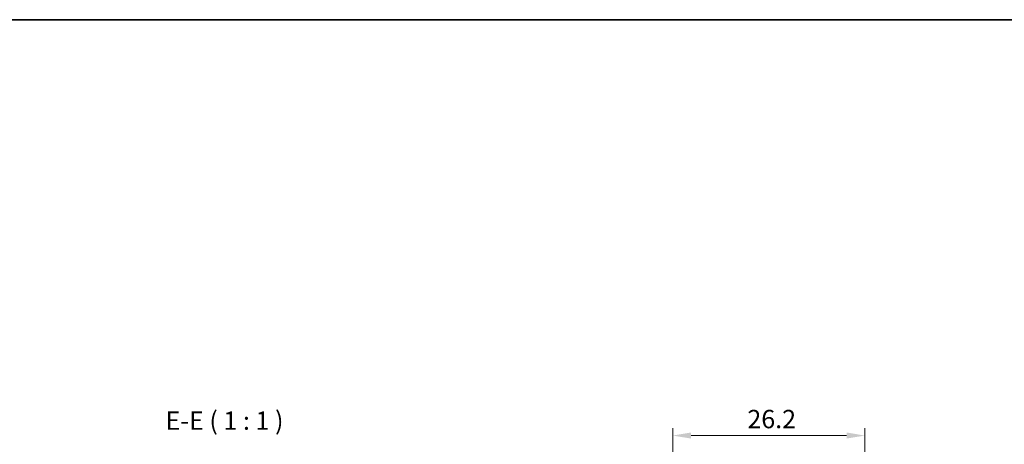
# Model space of a CAD drawing. Units: millimetres. Extents: x -349 to 1320, y 38 to 319.
# Drawn here: x 908 to 1042, y 262 to 319 of the extents above; entities that cross this region are included whole.
import ezdxf

# ---------------------------------------------------------------- set-up
doc = ezdxf.new("R2010")
doc.units = ezdxf.units.MM
doc.layers.get('Defpoints').update_dxf_attribs({"lineweight": 25})
for name, color, linetype, lineweight in [('Border (ISO)', 7, 'Continuous', 35), ('Dimension (ISO)', 7, 'Continuous', 18), ('Symbol (ISO)', 7, 'Continuous', 18)]:
    doc.layers.add(name, color=color, linetype=linetype, lineweight=lineweight)
doc.styles.add('Note Text (TK)', font='txt')
doc.dimstyles.new('Default - Method 1b (TK)', dxfattribs={"dimtxt": 2.5, "dimasz": 2.5, "dimexe": 1, "dimexo": 1.5, "dimgap": 1, "dimtad": 1, "dimtoh": 1, "dimrnd": 1e-08, "dimdsep": 46, "dimtxsty": 'Note Text (TK)', "dimcen": 0.09, "dimdle": 5, "dimclrd": 100, "dimclre": 100, "dimclrt": 7, "dimadec": 1, "dimazin": 1, "dimtfac": 1, "dimtmove": 0, "dimatfit": 3, "dimfxl": 0, "dimtolj": 1, "dimlwd": -1, "dimlwe": -1, "dimarcsym": 0})

# ---------------------------------------------------------------- blocks, each defined once
blk = doc.blocks.new('図面枠 tk図枠')
at = {"layer": 'Border (ISO)'}
blk.add_line((14.5, 289), (405.5, 289), dxfattribs=at)
blk = doc.blocks.new('*D45')
at = {"layer": 'Defpoints', "color": 0, "transparency": 16777216}
for p in [(1023.31, 262.73), (997.14, 228.23), (1023.31, 228.23)]:
    blk.add_point(p, dxfattribs=at)
at = {"layer": 'Dimension (ISO)', "color": 100, "transparency": 16777216}
for p, q in [((997.14, 229.73), (997.14, 263.73)), ((1023.31, 229.73), (1023.31, 263.73)), ((999.64, 262.73), (1020.81, 262.73))]:
    blk.add_line(p, q, dxfattribs=at)
for points in [[(999.64, 263.15), (999.64, 262.32), (997.14, 262.73)], [(1020.81, 263.15), (1020.81, 262.32), (1023.31, 262.73)]]:
    blk.add_solid(points, dxfattribs=at)
at = {"layer": 'Dimension (ISO)', "color": 7, "transparency": 16777216, "insert": (1007.31, 264.98), "char_height": 2.5, "attachment_point": 4, "style": 'Note Text (TK)'}
blk.add_mtext('\\A1;26.2', dxfattribs=at)

msp = doc.modelspace()

# ---------------------------------------------------------------- block references
msp.add_blockref('図面枠 tk図枠', (709.091, 30.3868))

# ---------------------------------------------------------------- texts
at = {"layer": 'Symbol (ISO)', "color": 7, "insert": (928.0476, 262.7332), "char_height": 2.5, "attachment_point": 7, "style": 'Note Text (TK)'}
msp.add_mtext('E-E ( 1 : 1 )', dxfattribs=at)

# ---------------------------------------------------------------- dimensions: what is measured, and where the dimension line sits
at = {"layer": 'Dimension (ISO)', "color": 100, "true_color": 0x00ff3f}
dim = msp.add_linear_dim(base=(1023.3118, 262.7332), p1=(997.1366, 228.2332), p2=(1023.3118, 228.2332), dimstyle='Default - Method 1b (TK)', override={"dimtoh": 0, "dimdec": 1, "dimtofl": 0, "dimatfit": 1}, dxfattribs=at)
dim.commit()
dim.dimension.update_dxf_attribs({"geometry": '*D45', "text_midpoint": (1010.2242, 262.7332), "dimtype": 160})

doc.saveas('drawing.dxf')
